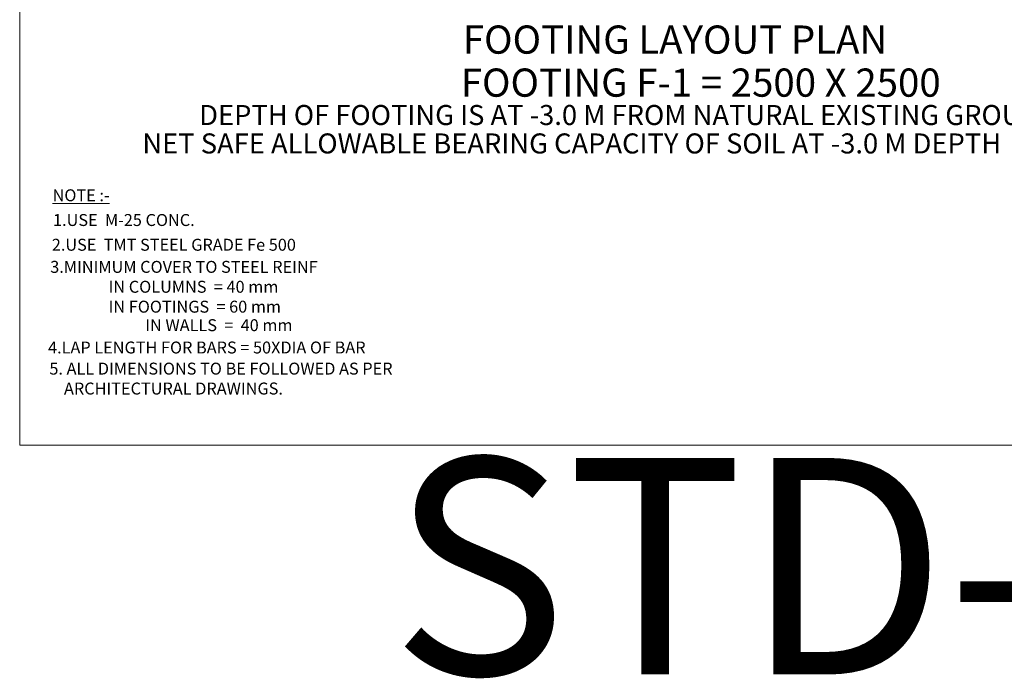
# Model space of a CAD drawing. Units: inches. Extents: x 944107 to 1094615, y -831383 to -672556.
# Drawn here: x 944107 to 996752, y -831383 to -796186 of the extents above; entities that cross this region are included whole.
import ezdxf

# ---------------------------------------------------------------- set-up
doc = ezdxf.new("R2010")
doc.units = ezdxf.units.IN
doc.header["$LTSCALE"] = 300
doc.header["$MEASUREMENT"] = 0
for name, color, linetype, lineweight in [('dimension', 5, 'Continuous', 5), ('TEXT', 3, 'Continuous', 9), ('wall', 4, 'Continuous', 15)]:
    doc.layers.add(name, color=color, linetype=linetype, lineweight=lineweight)
doc.styles.get("Standard").update_dxf_attribs({"font": 'stylu.ttf'})

msp = doc.modelspace()

# ---------------------------------------------------------------- linework, layer by layer
at = {"layer": 'dimension'}
msp.add_lwpolyline([(944107.4, -818926.1), (1034643.2, -818926.1), (1034643.2, -758568.9), (944107.4, -758568.9)], close=True, dxfattribs=at)

# ---------------------------------------------------------------- texts
at = {"layer": 'TEXT', "char_height": 638.141, "width": 22607.467, "attachment_point": 1}
for s, insert in [('{\\fTimes New Roman|b0|i0|c0|p18;\\LNOTE :-}', (945865.7, -805250.9)), ('\\A1;{\\fTimes New Roman|b0|i0|c0|p18;1.USE  M-25 CONC. \\H0.3753x;                             \\P      }', (945890.7, -806572.6)), ('{\\fTimes New Roman|b0|i0|c0|p18;2.USE  TMT STEEL GRADE Fe 500                             \\P      }', (945825.2, -807894.9)), ('{\\fTimes New Roman|b0|i0|c0|p18;3.MINIMUM COVER TO STEEL REINF\\P                IN COLUMNS  = 40 mm\\P                IN FOOTINGS  = 60 mm     \\P\\H0.375x;      }', (945740.8, -809076.1)), ('{\\fTimes New Roman|b0|i0|c0|p18;IN WALLS  =  40 mm       \\P\\H0.375x;      }', (950819.7, -812193)), ('{\\fTimes New Roman|b0|i0|c0|p18;4.LAP LENGTH FOR BARS = 50XDIA OF BAR        \\P\\H0.375x;      }', (945623.9, -813385.9)), ('{\\fTimes New Roman|b0|i0|c0|p18;5. ALL DIMENSIONS TO BE FOLLOWED AS PER \\P    ARCHITECTURAL DRAWINGS.}', (945695.4, -814514.3))]:
    msp.add_mtext(s, dxfattribs=dict(at, insert=insert))
at = {"layer": 'wall', "color": 3, "lineweight": 5, "attachment_point": 1}
for s, insert, char_height, width in [('{\\fTimes New Roman|b0|i0|c0|p18;FOOTING LAYOUT PLAN}', (967800.6, -796495.7), 1506.876, 111270.722), ('{\\fTimes New Roman|b0|i0|c0|p18;FOOTING F-1 = 2500 X 2500}', (967690.9, -798794.9), 1506.876, 111270.722), ('{\\fTimes New Roman|b0|i0|c0|p18;DEPTH OF FOOTING IS AT -3.0 M FROM NATURAL EXISTING GROUND LVL}', (953704.7, -800744.2), 1071.556, 79125.847), ('{\\fTimes New Roman|b0|i0|c0|p18;NET SAFE ALLOWABLE BEARING CAPACITY OF SOIL AT -3.0 M DEPTH  IS 10 TON / SQM}', (950668.4, -802263.8), 1071.5561, 79125.847), ('{\\fTimes New Roman|b0|i0|c0|p18;STD-01}', (963947.2, -819605), 11572.805, 854709.515)]:
    msp.add_mtext(s, dxfattribs=dict(at, insert=insert, char_height=char_height, width=width))

doc.saveas('drawing.dxf')
